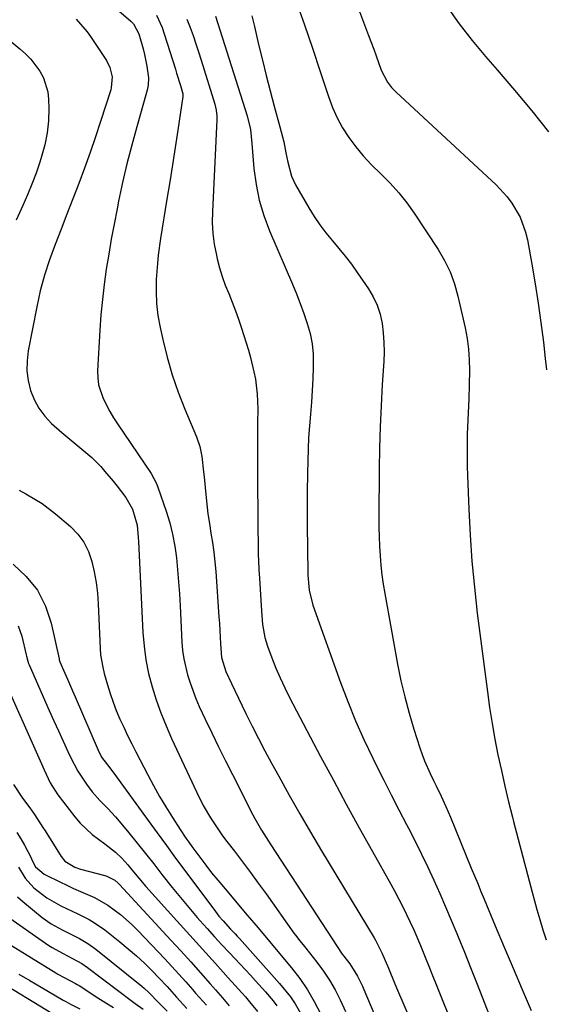
# Model space of a CAD drawing. Units: inches. Extents: x 1878661 to 1883976, y 384385 to 389707.
# Drawn here: x 1881048 to 1881201, y 387617 to 387905 of the extents above; entities that cross this region are included whole.
import ezdxf

# ---------------------------------------------------------------- set-up
doc = ezdxf.new("R2010")
doc.units = ezdxf.units.IN
doc.header["$MEASUREMENT"] = 0
doc.layers.add('7', color=7, linetype='Continuous')
doc.layers.add('8', color=7, linetype='Continuous')

msp = doc.modelspace()

# ---------------------------------------------------------------- linework, layer by layer
at = {"layer": '7', "color": 18}
for points in [[(1881128.52, 387910.51, 1672), (1881130.96, 387903.72, 1672), (1881133.31, 387896.89, 1672), (1881135.58, 387890.05, 1672), (1881137.94, 387882.78, 1672), (1881139.12, 387879.62, 1672), (1881140.49, 387876.55, 1672), (1881142.12, 387873.61, 1672), (1881143.94, 387870.76, 1672), (1881145.98, 387868.06, 1672), (1881148.12, 387865.44, 1672), (1881150.42, 387862.96, 1672), (1881153.36, 387860.08, 1672), (1881156.01, 387857.43, 1672), (1881158.52, 387854.66, 1672), (1881160.84, 387851.72, 1672), (1881163.01, 387848.67, 1672), (1881170, 387838.1, 1672), (1881171.9, 387834.86, 1672), (1881173.54, 387831.51, 1672), (1881174.81, 387828.01, 1672), (1881175.83, 387824.39, 1672), (1881177.89, 387815.15, 1672), (1881178.47, 387812.07, 1672), (1881178.9, 387808.98, 1672), (1881179.11, 387805.87, 1672), (1881179.18, 387802.75, 1672), (1881179.11, 387798.53, 1672), (1881178.97, 387794.42, 1672), (1881178.77, 387790.3, 1672), (1881178.61, 387786.19, 1672), (1881178.55, 387784.13, 1672), (1881178.48, 387780.15, 1672), (1881178.47, 387777.45, 1672), (1881178.51, 387774.75, 1672), (1881178.59, 387772.05, 1672), (1881178.97, 387762.19, 1672), (1881179.36, 387754.56, 1672), (1881179.88, 387746.95, 1672), (1881180.61, 387739.36, 1672), (1881181.48, 387731.78, 1672), (1881184.41, 387708.81, 1672), (1881185.05, 387704.18, 1672), (1881185.78, 387699.56, 1672), (1881186.61, 387694.96, 1672), (1881187.52, 387690.37, 1672), (1881188.52, 387685.8, 1672), (1881189.55, 387681.24, 1672), (1881190.64, 387676.69, 1672), (1881191.77, 387672.15, 1672), (1881192.1, 387670.87, 1672), (1881193.43, 387665.7, 1672), (1881194.78, 387660.54, 1672), (1881196.15, 387655.38, 1672), (1881197.53, 387650.23, 1672), (1881198.89, 387645.19, 1672), (1881199.73, 387642.22, 1672), (1881200.63, 387639.27, 1672), (1881201.61, 387636.34, 1672)], [(1881075.3, 387908.95, 1682), (1881080.19, 387904.77, 1682), (1881080.98, 387903.99, 1682), (1881082.57, 387901.11, 1682), (1881083.82, 387896.7, 1682), (1881084.23, 387895.03, 1682), (1881084.89, 387891.65, 1682), (1881085.36, 387888.25, 1682), (1881085.23, 387886.07, 1682), (1881084.96, 387884.63, 1682), (1881084.78, 387883.92, 1682), (1881081.94, 387873.96, 1682), (1881080.47, 387868.55, 1682), (1881079.08, 387863.11, 1682), (1881077.81, 387857.64, 1682), (1881076.63, 387852.15, 1682), (1881076.18, 387849.91, 1682), (1881075.32, 387845.52, 1682), (1881074.5, 387841.12, 1682), (1881073.75, 387836.71, 1682), (1881073.03, 387832.3, 1682), (1881072.42, 387827.87, 1682), (1881071.89, 387823.43, 1682), (1881071.49, 387818.98, 1682), (1881071.17, 387814.52, 1682), (1881070.51, 387802.65, 1682), (1881070.55, 387800.55, 1682), (1881070.8, 387798.49, 1682), (1881072.1, 387794.53, 1682), (1881074.08, 387790.75, 1682), (1881075.17, 387788.92, 1682), (1881076.33, 387787.13, 1682), (1881086.13, 387772.61, 1682), (1881087.76, 387769.68, 1682), (1881088.15, 387768.63, 1682), (1881090.56, 387761.57, 1682), (1881091.57, 387758.22, 1682), (1881092.43, 387754.84, 1682), (1881093.05, 387751.41, 1682), (1881093.53, 387747.95, 1682), (1881093.86, 387744.46, 1682), (1881094.16, 387740.96, 1682), (1881094.4, 387737.46, 1682), (1881094.6, 387733.96, 1682), (1881095.15, 387723.34, 1682), (1881095.36, 387720.9, 1682), (1881095.68, 387718.48, 1682), (1881096.77, 387713.72, 1682), (1881097.51, 387711.38, 1682), (1881099.25, 387706.8, 1682), (1881100.23, 387704.55, 1682), (1881101.98, 387700.84, 1682), (1881103.91, 387696.76, 1682), (1881105.87, 387692.7, 1682), (1881107.86, 387688.66, 1682), (1881109.89, 387684.64, 1682), (1881115.87, 387672.86, 1682), (1881116.47, 387671.73, 1682), (1881118.37, 387668.39, 1682), (1881120.42, 387665.13, 1682), (1881121.11, 387664.06, 1682), (1881142.02, 387632.08, 1682), (1881142.43, 387631.52, 1682), (1881144.19, 387629.31, 1682), (1881146.5, 387625.7, 1682), (1881147.9, 387622.76, 1682), (1881148.33, 387621.77, 1682), (1881162.46, 387588.42, 1682)], [(1881172.62, 387909, 1668), (1881176.17, 387904.01, 1668), (1881179.95, 387899.18, 1668), (1881183.87, 387894.46, 1668), (1881187.27, 387890.56, 1668), (1881192.37, 387884.6, 1668), (1881197.38, 387878.57, 1668), (1881202.26, 387872.44, 1668)], [(1881064.19, 387905.37, 1684), (1881067.45, 387901.65, 1684), (1881068.42, 387900.31, 1684), (1881072.55, 387894.22, 1684), (1881073.14, 387893.26, 1684), (1881074.06, 387891.24, 1684), (1881074.8, 387888.53, 1684), (1881074.5, 387885.31, 1684), (1881074.35, 387884.78, 1684), (1881071.37, 387875.51, 1684), (1881069.86, 387870.95, 1684), (1881068.31, 387866.4, 1684), (1881066.68, 387861.88, 1684), (1881065.01, 387857.38, 1684), (1881063.27, 387852.85, 1684), (1881061.55, 387848.41, 1684), (1881059.81, 387843.97, 1684), (1881058.06, 387839.55, 1684), (1881056.42, 387835.09, 1684), (1881054.96, 387830.58, 1684), (1881053.75, 387825.99, 1684), (1881052.72, 387821.35, 1684), (1881050.21, 387808.41, 1684), (1881049.87, 387805.51, 1684), (1881049.81, 387802.62, 1684), (1881050.19, 387799.75, 1684), (1881050.85, 387796.9, 1684), (1881051.94, 387794.19, 1684), (1881053.3, 387791.65, 1684), (1881055.04, 387789.36, 1684), (1881057.05, 387787.24, 1684), (1881060.03, 387784.6, 1684), (1881061.77, 387783.11, 1684), (1881065.33, 387780.23, 1684), (1881068.82, 387777.27, 1684), (1881071.41, 387774.6, 1684), (1881072.63, 387773.19, 1684), (1881075.02, 387770.33, 1684), (1881076.19, 387768.88, 1684), (1881078.77, 387765.54, 1684), (1881080.73, 387762.2, 1684), (1881082.09, 387757.49, 1684), (1881082.37, 387753.94, 1684), (1881082.44, 387752.75, 1684), (1881083.74, 387726.15, 1684), (1881084.08, 387722.12, 1684), (1881084.61, 387718.13, 1684), (1881085.42, 387714.19, 1684), (1881086.41, 387710.28, 1684), (1881087.63, 387706.42, 1684), (1881088.97, 387702.61, 1684), (1881090.49, 387698.86, 1684), (1881092.12, 387695.16, 1684), (1881099.51, 387679.33, 1684), (1881101.4, 387675.59, 1684), (1881103.51, 387671.96, 1684), (1881104.65, 387670.2, 1684), (1881107.04, 387666.75, 1684), (1881108.3, 387665.07, 1684), (1881110.49, 387662.23, 1684), (1881112.85, 387659.14, 1684), (1881115.18, 387656.03, 1684), (1881117.47, 387652.89, 1684), (1881119.74, 387649.72, 1684), (1881127.9, 387638.21, 1684), (1881128.31, 387637.65, 1684), (1881129.62, 387636, 1684), (1881130.97, 387634.38, 1684), (1881131.4, 387633.83, 1684), (1881134.56, 387629.82, 1684), (1881136.49, 387627.2, 1684), (1881138.29, 387624.5, 1684), (1881139.9, 387621.7, 1684), (1881141.39, 387618.81, 1684), (1881142.97, 387615.41, 1684)], [(1881096.59, 387905.34, 1678), (1881097.53, 387902.99, 1678), (1881098.39, 387900.6, 1678), (1881099.22, 387898.21, 1678), (1881100.02, 387895.8, 1678), (1881100.79, 387893.38, 1678), (1881104.78, 387880.52, 1678), (1881105.19, 387878.83, 1678), (1881105.37, 387877.1, 1678), (1881105.37, 387875.94, 1678), (1881104.05, 387849.21, 1678), (1881104.02, 387845.98, 1678), (1881104.18, 387842.77, 1678), (1881104.61, 387839.59, 1678), (1881105.21, 387836.42, 1678), (1881105.47, 387835.33, 1678), (1881106.15, 387832.74, 1678), (1881106.92, 387830.18, 1678), (1881107.83, 387827.66, 1678), (1881108.82, 387825.17, 1678), (1881109.84, 387822.69, 1678), (1881110.81, 387820.19, 1678), (1881111.7, 387817.67, 1678), (1881112.55, 387815.12, 1678), (1881114.59, 387808.62, 1678), (1881115.2, 387806.53, 1678), (1881116.21, 387802.29, 1678), (1881116.61, 387800.15, 1678), (1881117.13, 387795.82, 1678), (1881117.25, 387793.65, 1678), (1881117.29, 387791.47, 1678), (1881117.26, 387787.42, 1678), (1881117.24, 387783.21, 1678), (1881117.23, 387779, 1678), (1881117.24, 387774.79, 1678), (1881117.27, 387770.58, 1678), (1881117.45, 387748.85, 1678), (1881117.5, 387747.13, 1678), (1881117.67, 387744.56, 1678), (1881117.84, 387741.99, 1678), (1881118.4, 387732.38, 1678), (1881118.49, 387731.08, 1678), (1881118.73, 387728.49, 1678), (1881119.36, 387724.66, 1678), (1881119.72, 387723.41, 1678), (1881120.13, 387722.18, 1678), (1881121.44, 387718.69, 1678), (1881122.61, 387715.75, 1678), (1881123.85, 387712.84, 1678), (1881125.19, 387709.99, 1678), (1881126.61, 387707.16, 1678), (1881135.68, 387689.93, 1678), (1881139.4, 387682.93, 1678), (1881143.16, 387675.95, 1678), (1881146.99, 387669.01, 1678), (1881150.85, 387662.08, 1678), (1881156.18, 387652.62, 1678), (1881157.39, 387650.43, 1678), (1881159.7, 387646, 1678), (1881160.8, 387643.76, 1678), (1881162.9, 387639.23, 1678), (1881164.86, 387634.63, 1678), (1881166.23, 387631.26, 1678), (1881167.31, 387628.59, 1678), (1881168.39, 387625.93, 1678), (1881169.47, 387623.26, 1678), (1881171.61, 387617.93, 1678), (1881173.76, 387612.6, 1678)], [(1881104.95, 387906.24, 1676), (1881114.23, 387877.17, 1676), (1881115.15, 387873.17, 1676), (1881115.61, 387869.08, 1676), (1881116.21, 387861.7, 1676), (1881116.82, 387857.03, 1676), (1881117.72, 387852.44, 1676), (1881119.07, 387847.97, 1676), (1881120.71, 387843.56, 1676), (1881127.43, 387827.94, 1676), (1881128.61, 387825.1, 1676), (1881129.73, 387822.24, 1676), (1881130.78, 387819.34, 1676), (1881131.78, 387816.43, 1676), (1881132.58, 387813.48, 1676), (1881133.18, 387810.5, 1676), (1881133.46, 387807.47, 1676), (1881133.55, 387804.42, 1676), (1881133.53, 387803.71, 1676), (1881133.41, 387800.27, 1676), (1881133.24, 387796.84, 1676), (1881133, 387793.42, 1676), (1881132.71, 387789.99, 1676), (1881132.42, 387786.57, 1676), (1881132.18, 387783.14, 1676), (1881132.01, 387779.71, 1676), (1881131.9, 387776.27, 1676), (1881131.83, 387772.56, 1676), (1881131.75, 387767.27, 1676), (1881131.71, 387761.98, 1676), (1881131.73, 387756.69, 1676), (1881131.8, 387751.4, 1676), (1881131.95, 387742.92, 1676), (1881132.34, 387738.46, 1676), (1881133.44, 387734.14, 1676), (1881141.54, 387711.54, 1676), (1881143.66, 387705.92, 1676), (1881145.92, 387700.35, 1676), (1881148.35, 387694.86, 1676), (1881150.92, 387689.42, 1676), (1881151.94, 387687.35, 1676), (1881154.11, 387683, 1676), (1881156.3, 387678.66, 1676), (1881158.53, 387674.34, 1676), (1881160.78, 387670.03, 1676), (1881161.36, 387668.92, 1676), (1881163.31, 387665.16, 1676), (1881165.2, 387661.38, 1676), (1881167.02, 387657.56, 1676), (1881168.8, 387653.72, 1676), (1881170.52, 387649.85, 1676), (1881172.21, 387645.97, 1676), (1881173.86, 387642.07, 1676), (1881175.49, 387638.16, 1676), (1881175.9, 387637.14, 1676), (1881177.7, 387632.71, 1676), (1881179.49, 387628.27, 1676), (1881181.25, 387623.82, 1676), (1881182.99, 387619.36, 1676), (1881191.61, 387597.22, 1676)], [(1881115.55, 387906.35, 1674), (1881116.35, 387903.21, 1674), (1881117.57, 387897.94, 1674), (1881118.65, 387893.43, 1674), (1881119.76, 387888.92, 1674), (1881120.93, 387884.43, 1674), (1881122.14, 387879.95, 1674), (1881123.79, 387873.96, 1674), (1881124.18, 387872.48, 1674), (1881124.89, 387869.49, 1674), (1881125.52, 387866.36, 1674), (1881126.08, 387863.58, 1674), (1881127.13, 387859.49, 1674), (1881128.33, 387856.95, 1674), (1881132.21, 387850.21, 1674), (1881133.76, 387847.7, 1674), (1881135.41, 387845.25, 1674), (1881137.21, 387842.92, 1674), (1881139.11, 387840.65, 1674), (1881141.04, 387838.4, 1674), (1881142.9, 387836.11, 1674), (1881144.68, 387833.74, 1674), (1881146.4, 387831.33, 1674), (1881149.63, 387826.62, 1674), (1881151.03, 387824.24, 1674), (1881152.21, 387821.77, 1674), (1881153.04, 387819.16, 1674), (1881153.65, 387816.46, 1674), (1881153.98, 387813.69, 1674), (1881154.2, 387810.91, 1674), (1881154.23, 387808.13, 1674), (1881154.13, 387805.34, 1674), (1881153.69, 387798.59, 1674), (1881153.34, 387792.42, 1674), (1881153.06, 387786.24, 1674), (1881152.89, 387780.06, 1674), (1881152.8, 387773.88, 1674), (1881152.71, 387759.72, 1674), (1881152.72, 387756.93, 1674), (1881152.78, 387754.14, 1674), (1881152.9, 387751.36, 1674), (1881153.07, 387748.58, 1674), (1881153.31, 387745.8, 1674), (1881153.61, 387743.03, 1674), (1881154, 387740.28, 1674), (1881154.45, 387737.53, 1674), (1881158.2, 387716.84, 1674), (1881159.16, 387712.05, 1674), (1881160.25, 387707.3, 1674), (1881161.53, 387702.58, 1674), (1881162.93, 387697.9, 1674), (1881164.7, 387692.41, 1674), (1881165.35, 387690.52, 1674), (1881166.05, 387688.64, 1674), (1881167.67, 387684.97, 1674), (1881168.68, 387682.88, 1674), (1881169.41, 387681.36, 1674), (1881170.87, 387678.31, 1674), (1881172.29, 387675.25, 1674), (1881172.96, 387673.7, 1674), (1881173.62, 387672.14, 1674), (1881179.73, 387657.29, 1674), (1881181.6, 387652.75, 1674), (1881182.54, 387650.48, 1674), (1881183.48, 387648.21, 1674), (1881186.74, 387640.36, 1674), (1881189.32, 387634.17, 1674), (1881191.93, 387627.99, 1674), (1881194.56, 387621.82, 1674), (1881197.21, 387615.66, 1674)], [(1881041.91, 387901.46, 1686), (1881047.78, 387896.7, 1686), (1881049.43, 387895.23, 1686), (1881050.97, 387893.68, 1686), (1881053.64, 387890.19, 1686), (1881054.67, 387888.27, 1686), (1881055.92, 387884.19, 1686), (1881056.14, 387882.03, 1686), (1881056.2, 387879.26, 1686), (1881056.1, 387875.69, 1686), (1881055.75, 387872.15, 1686), (1881055.06, 387868.66, 1686), (1881054.13, 387865.21, 1686), (1881053.6, 387863.57, 1686), (1881052.5, 387860.37, 1686), (1881051.32, 387857.19, 1686), (1881050.03, 387854.07, 1686), (1881048.66, 387850.96, 1686), (1881046.69, 387846.68, 1686)], [(1881047.62, 387767.71, 1686), (1881049.51, 387766.62, 1686), (1881052.17, 387765.14, 1686), (1881054.25, 387763.84, 1686), (1881058.18, 387760.86, 1686), (1881062.55, 387757.12, 1686), (1881064.69, 387754.92, 1686), (1881066.5, 387752.52, 1686), (1881067.84, 387749.82, 1686), (1881068.86, 387746.93, 1686), (1881069.53, 387743.86, 1686), (1881070.07, 387740.78, 1686), (1881070.43, 387737.66, 1686), (1881070.67, 387734.53, 1686), (1881071.25, 387721.49, 1686), (1881071.39, 387719.64, 1686), (1881071.98, 387715.98, 1686), (1881072.43, 387714.18, 1686), (1881073.37, 387710.84, 1686), (1881074.15, 387708.3, 1686), (1881075, 387705.78, 1686), (1881075.97, 387703.3, 1686), (1881077.01, 387700.85, 1686), (1881078.13, 387698.43, 1686), (1881079.28, 387696.02, 1686), (1881080.46, 387693.63, 1686), (1881081.67, 387691.25, 1686), (1881085.15, 387684.55, 1686), (1881086.86, 387681.37, 1686), (1881088.62, 387678.24, 1686), (1881090.47, 387675.15, 1686), (1881092.38, 387672.1, 1686), (1881094.66, 387668.56, 1686), (1881096.32, 387666.07, 1686), (1881097.18, 387664.84, 1686), (1881098.06, 387663.63, 1686), (1881102.1, 387658.13, 1686), (1881103.81, 387655.9, 1686), (1881105.6, 387653.73, 1686), (1881106.21, 387653.02, 1686), (1881109.37, 387649.37, 1686), (1881112.21, 387645.99, 1686), (1881114.2, 387643.49, 1686), (1881117.39, 387639.78, 1686), (1881119.78, 387636.99, 1686), (1881127.14, 387628.13, 1686), (1881129.56, 387624.98, 1686), (1881131.82, 387621.73, 1686), (1881133.84, 387618.32, 1686), (1881135.69, 387614.81, 1686)], [(1881045.8, 387746.08, 1688), (1881049.66, 387742.47, 1688), (1881052.91, 387738.46, 1688), (1881055.23, 387733.85, 1688), (1881056.93, 387728.84, 1688), (1881059.26, 387718.41, 1688), (1881059.31, 387718.16, 1688), (1881059.47, 387717.54, 1688), (1881060.91, 387714.22, 1688), (1881061.66, 387712.5, 1688), (1881063.16, 387709.06, 1688), (1881063.9, 387707.33, 1688), (1881070.63, 387691.73, 1688), (1881071.68, 387689.74, 1688), (1881073.35, 387687.41, 1688), (1881075.26, 387685.04, 1688), (1881085.25, 387671.23, 1688), (1881087.92, 387667.55, 1688), (1881090.61, 387663.88, 1688), (1881093.31, 387660.22, 1688), (1881096.02, 387656.57, 1688), (1881104.98, 387644.56, 1688), (1881105.98, 387643.27, 1688), (1881107.15, 387641.85, 1688), (1881109.38, 387639.43, 1688), (1881110.67, 387638.07, 1688), (1881111.3, 387637.38, 1688), (1881111.93, 387636.68, 1688), (1881123.7, 387623.53, 1688), (1881126.83, 387619.64, 1688), (1881128.21, 387617.56, 1688), (1881130.59, 387613.51, 1688)], [(1881041.42, 387715.96, 1692), (1881054.85, 387686.02, 1692), (1881056.65, 387682.21, 1692), (1881058.89, 387678.66, 1692), (1881063.85, 387672.25, 1692), (1881065.42, 387670.42, 1692), (1881068.89, 387667.12, 1692), (1881072.65, 387664.37, 1692), (1881075.69, 387661.95, 1692), (1881077.55, 387660.14, 1692), (1881079.29, 387658.22, 1692), (1881080.5, 387656.75, 1692), (1881082.54, 387654.29, 1692), (1881084.64, 387651.88, 1692), (1881093.7, 387641.86, 1692), (1881097.45, 387637.71, 1692), (1881101.19, 387633.55, 1692), (1881104.94, 387629.39, 1692), (1881108.68, 387625.22, 1692), (1881113.7, 387619.61, 1692), (1881114.91, 387618.23, 1692), (1881117.23, 387615.4, 1692)], [(1881045.88, 387681.67, 1694), (1881048.57, 387677.76, 1694), (1881050.73, 387674.86, 1694), (1881052.04, 387672.98, 1694), (1881054.53, 387669.13, 1694), (1881055.14, 387668.15, 1694), (1881059.83, 387660.66, 1694), (1881060.91, 387659.31, 1694), (1881063.86, 387657.5, 1694), (1881065.53, 387656.95, 1694), (1881072.63, 387655.13, 1694), (1881073.24, 387654.94, 1694), (1881075.5, 387653.74, 1694), (1881076.49, 387652.91, 1694), (1881076.94, 387652.45, 1694), (1881091.94, 387636.23, 1694), (1881094.83, 387633.07, 1694), (1881097.71, 387629.89, 1694), (1881100.56, 387626.69, 1694), (1881103.4, 387623.48, 1694), (1881104.93, 387621.74, 1694), (1881106.97, 387619.37, 1694), (1881109, 387616.99, 1694)], [(1881046.85, 387667.65, 1696), (1881048.04, 387665.84, 1696), (1881049.13, 387663.96, 1696), (1881051.05, 387660.26, 1696), (1881051.25, 387659.67, 1696), (1881052.33, 387657.63, 1696), (1881054.84, 387655.54, 1696), (1881055.42, 387655.23, 1696), (1881059.46, 387653.26, 1696), (1881061.47, 387652.3, 1696), (1881063.49, 387651.36, 1696), (1881067.58, 387649.59, 1696), (1881069.6, 387648.66, 1696), (1881073.46, 387646.48, 1696), (1881077.2, 387643.73, 1696), (1881080.63, 387640.7, 1696), (1881082.25, 387639.07, 1696), (1881090.14, 387630.71, 1696), (1881092.2, 387628.49, 1696), (1881094.26, 387626.26, 1696), (1881096.28, 387624.01, 1696), (1881098.29, 387621.74, 1696), (1881099.16, 387620.75, 1696), (1881102.29, 387617.18, 1696)], [(1881047.34, 387657.52, 1698), (1881049.29, 387654.29, 1698), (1881051.86, 387651.53, 1698), (1881055.7, 387648.54, 1698), (1881059.78, 387646.25, 1698), (1881061.43, 387645.46, 1698), (1881064.74, 387643.86, 1698), (1881068.01, 387642.22, 1698), (1881069.58, 387641.31, 1698), (1881072.57, 387639.21, 1698), (1881077.03, 387635.71, 1698), (1881079.48, 387633.7, 1698), (1881081.88, 387631.63, 1698), (1881084.18, 387629.46, 1698), (1881086.43, 387627.23, 1698), (1881088.37, 387625.22, 1698), (1881090.81, 387622.64, 1698), (1881093.54, 387619.59, 1698), (1881096.57, 387616.25, 1698)], [(1881042.87, 387644.01, 1702), (1881056.28, 387634.68, 1702), (1881057.24, 387634.04, 1702), (1881060.24, 387632.37, 1702), (1881063.21, 387630.88, 1702), (1881065.86, 387629.37, 1702), (1881067.53, 387628.21, 1702), (1881080.72, 387618.29, 1702), (1881081.48, 387617.73, 1702), (1881083.77, 387616.07, 1702)], [(1881036.82, 387639.83, 1704), (1881058.31, 387626.62, 1704), (1881058.9, 387626.27, 1704), (1881060.71, 387625.32, 1704), (1881064.05, 387623.56, 1704), (1881064.56, 387623.25, 1704), (1881065.07, 387622.92, 1704), (1881070.61, 387619.33, 1704), (1881072.86, 387617.91, 1704), (1881075.12, 387616.52, 1704)], [(1881040.79, 387624.78, 1708), (1881057.08, 387614.85, 1708)], [(1881047.51, 387626.32, 1706), (1881050.73, 387624.39, 1706), (1881053.96, 387622.47, 1706), (1881060.42, 387618.67, 1706), (1881060.6, 387618.56, 1706), (1881061.21, 387618.25, 1706), (1881062.55, 387617.55, 1706), (1881065.27, 387616.11, 1706)]]:
    msp.add_polyline3d(points, dxfattribs=at)
at = {"layer": '8', "color": 18}
for points in [[(1881087.71, 387906.55, 1680), (1881089.33, 387902.95, 1680), (1881089.99, 387901.08, 1680), (1881093.23, 387890.8, 1680), (1881093.6, 387889.61, 1680), (1881094.69, 387886.01, 1680), (1881095.39, 387883.6, 1680), (1881095.43, 387882.74, 1680), (1881093.94, 387872.94, 1680), (1881093.16, 387867.9, 1680), (1881092.38, 387862.85, 1680), (1881091.57, 387857.81, 1680), (1881090.76, 387852.78, 1680), (1881088.89, 387841.25, 1680), (1881088.22, 387836.4, 1680), (1881087.99, 387833.97, 1680), (1881087.66, 387829.33, 1680), (1881087.59, 387825.8, 1680), (1881087.72, 387822.28, 1680), (1881088.14, 387818.79, 1680), (1881088.75, 387815.31, 1680), (1881089.54, 387811.76, 1680), (1881090.83, 387806.56, 1680), (1881092.31, 387801.42, 1680), (1881094.07, 387796.37, 1680), (1881096.01, 387791.38, 1680), (1881099.42, 387783.27, 1680), (1881100.38, 387780.46, 1680), (1881100.96, 387777.54, 1680), (1881101.48, 387773.07, 1680), (1881101.63, 387771.58, 1680), (1881102.11, 387766.46, 1680), (1881102.41, 387763.63, 1680), (1881102.76, 387760.81, 1680), (1881103.18, 387758, 1680), (1881103.64, 387755.2, 1680), (1881104.1, 387752.39, 1680), (1881104.49, 387749.58, 1680), (1881104.79, 387746.76, 1680), (1881105.03, 387743.93, 1680), (1881105.95, 387730.7, 1680), (1881106.08, 387728.72, 1680), (1881106.21, 387726.74, 1680), (1881106.44, 387722.78, 1680), (1881106.75, 387718.83, 1680), (1881108, 387714.74, 1680), (1881109.63, 387711.22, 1680), (1881111.68, 387706.95, 1680), (1881113.87, 387702.46, 1680), (1881115.67, 387698.8, 1680), (1881117.52, 387695.17, 1680), (1881119.41, 387691.56, 1680), (1881121.34, 387687.97, 1680), (1881123.46, 387684.11, 1680), (1881126.5, 387678.62, 1680), (1881129.6, 387673.15, 1680), (1881132.76, 387667.73, 1680), (1881135.97, 387662.33, 1680), (1881151.29, 387636.91, 1680), (1881151.72, 387636.19, 1680), (1881153.62, 387632.5, 1680), (1881155.49, 387628.01, 1680), (1881157.39, 387623.44, 1680), (1881158.15, 387621.61, 1680), (1881159.69, 387617.98, 1680), (1881175.77, 387580.49, 1680)], [(1881147.06, 387907.61, 1670), (1881149.71, 387900.65, 1670), (1881151.2, 387896.66, 1670), (1881151.93, 387894.66, 1670), (1881153.41, 387890.52, 1670), (1881155.19, 387887.01, 1670), (1881156.39, 387885.44, 1670), (1881157.05, 387884.71, 1670), (1881157.75, 387884.02, 1670), (1881186.98, 387856.94, 1670), (1881190.2, 387853.5, 1670), (1881191.59, 387851.6, 1670), (1881193.97, 387847.54, 1670), (1881195.59, 387843.16, 1670), (1881196.13, 387840.87, 1670), (1881197.41, 387833.75, 1670), (1881198.37, 387828.08, 1670), (1881199.26, 387822.4, 1670), (1881200.06, 387816.71, 1670), (1881200.78, 387811.01, 1670), (1881201.35, 387806.18, 1670), (1881201.72, 387802.88, 1670)], [(1881047.28, 387728.04, 1690), (1881048.32, 387725.1, 1690), (1881049.65, 387719.6, 1690), (1881049.74, 387719.23, 1690), (1881050.08, 387717.76, 1690), (1881050.32, 387717.05, 1690), (1881050.46, 387716.7, 1690), (1881056.38, 387703.35, 1690), (1881057.72, 387700.35, 1690), (1881059.07, 387697.36, 1690), (1881060.43, 387694.38, 1690), (1881061.8, 387691.4, 1690), (1881062.66, 387689.55, 1690), (1881064.76, 387685.56, 1690), (1881067.22, 387681.8, 1690), (1881068.94, 387679.52, 1690), (1881071.11, 387677.02, 1690), (1881073.45, 387674.67, 1690), (1881075.71, 387672.23, 1690), (1881076.79, 387670.97, 1690), (1881079.61, 387667.55, 1690), (1881082.06, 387664.54, 1690), (1881084.5, 387661.52, 1690), (1881086.9, 387658.48, 1690), (1881089.29, 387655.42, 1690), (1881092.3, 387651.61, 1690), (1881094.69, 387648.65, 1690), (1881097.14, 387645.75, 1690), (1881099.62, 387642.87, 1690), (1881100.42, 387641.97, 1690), (1881102.54, 387639.58, 1690), (1881104.68, 387637.2, 1690), (1881106.84, 387634.85, 1690), (1881109.02, 387632.51, 1690), (1881113.7, 387627.54, 1690), (1881115.18, 387625.95, 1690), (1881116.65, 387624.34, 1690), (1881119.53, 387621.1, 1690), (1881121.78, 387618.49, 1690), (1881122.85, 387617.03, 1690)], [(1881047.07, 387648.87, 1700), (1881048.63, 387647.47, 1700), (1881054.33, 387642.86, 1700), (1881056.96, 387640.98, 1700), (1881060.12, 387639.25, 1700), (1881062.69, 387637.99, 1700), (1881065.23, 387636.68, 1700), (1881067.69, 387635.24, 1700), (1881069.99, 387633.56, 1700), (1881083.42, 387622.74, 1700), (1881084.11, 387622.16, 1700), (1881085.46, 387620.95, 1700), (1881088.12, 387618.19, 1700), (1881090.84, 387615.48, 1700)]]:
    msp.add_polyline3d(points, dxfattribs=at)

doc.saveas('drawing.dxf')
